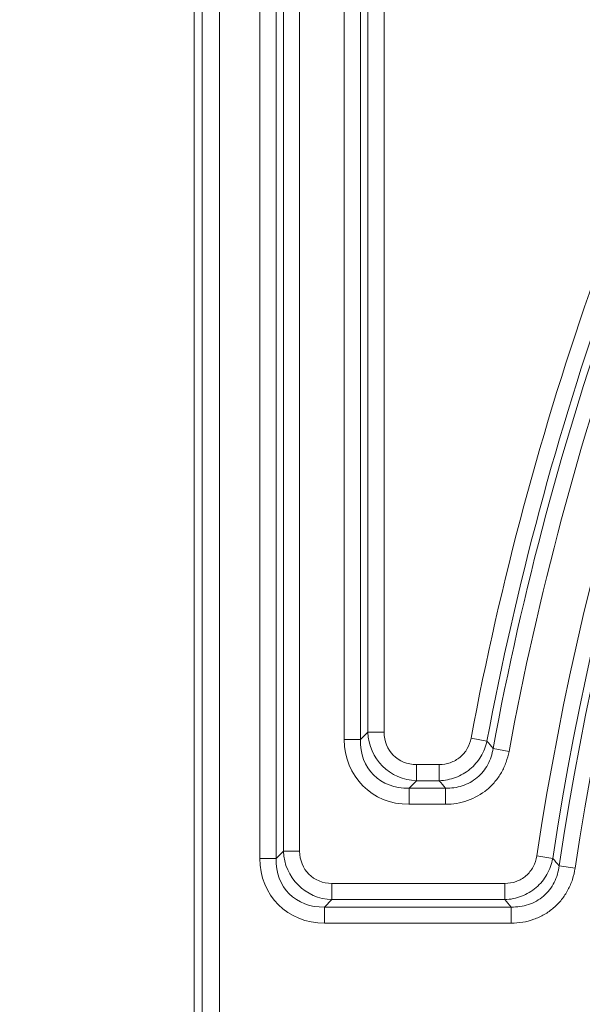
# Model space of a CAD drawing. Units: millimetres. Extents: x 0 to 52187, y -39700 to 29700.
# Drawn here: x 6009 to 6247, y -14341 to -13924 of the extents above; entities that cross this region are included whole.
import ezdxf

# ---------------------------------------------------------------- set-up
doc = ezdxf.new("R2010")
doc.units = ezdxf.units.MM
for name, color, linetype, lineweight in [('EvoDimencion', 109, 'Continuous', 0), ('EvoVaks', 7, 'Continuous', 0), ('None', 7, 'Continuous', 18)]:
    doc.layers.add(name, color=color, linetype=linetype, lineweight=lineweight)
doc.styles.add('EVO_N', font='ARIALN.TTF')
doc.dimstyles.new('EvoArialN-mm', dxfattribs={"dimtxt": 180, "dimasz": 130, "dimexe": 100, "dimexo": 5, "dimgap": 50, "dimtad": 0, "dimtih": 1, "dimtoh": 1, "dimdec": 0, "dimzin": 3, "dimtxsty": 'EVO_N', "dimblk": 'VW_FILLEDARROW', "dimcen": 0, "dimclrd": 256, "dimclre": 256, "dimclrt": 256, "dimadec": 0, "dimazin": 0, "dimtfac": 1, "dimtdec": 0, "dimtofl": 0, "dimtmove": 0, "dimatfit": 3, "dimldrblk": 'VW_FILLEDARROW', "dimfxl": 1, "dimfrac": 2, "dimtolj": 1, "dimtzin": 3, "dimlwd": -1, "dimlwe": -1, "dimarcsym": 0})

# ---------------------------------------------------------------- blocks, each defined once
blk = doc.blocks.new('VW_FILLEDARROW')
at = {"linetype": 'ByBlock', "lineweight": 0}
blk.add_hatch(color=0, dxfattribs=at).paths.add_polyline_path([(-0.9999, 0.2679), (0, 0), (-0.9999, -0.2679)])
at = {"layer": 'None', "color": 0, "lineweight": 5}
blk.add_lwpolyline([(-0.9999, 0.2679), (0, 0), (-0.9999, -0.2679)], close=True, dxfattribs=at)
blk = doc.blocks.new('*D99')
at = {"layer": 'Defpoints', "color": 0}
for p in [(6119.29, -13066.5), (5349.45, -15872.08), (6119.29, -15872.08)]:
    blk.add_point(p, dxfattribs=at)
at = {"layer": 'EvoDimencion', "lineweight": 0}
for p, q in [((6114.29, -13066.5), (5249.45, -13066.5)), ((5349.45, -13196.5), (5349.45, -14327.39)), ((5349.45, -15742.08), (5349.45, -14611.19)), ((6114.29, -15872.08), (5249.45, -15872.08))]:
    blk.add_line(p, q, dxfattribs=at)
at = {"layer": 'EvoDimencion', "lineweight": 0, "xscale": 130, "yscale": 130, "zscale": 130}
for p, rotation in [((5349.45, -13066.5), 90), ((5349.45, -15872.08), 270)]:
    blk.add_blockref('VW_FILLEDARROW', p, dxfattribs=dict(at, rotation=rotation))
at = {"layer": 'EvoDimencion', "insert": (5349.45, -14469.29), "char_height": 180, "attachment_point": 5, "style": 'EVO_N'}
blk.add_mtext('\\A1;385', dxfattribs=at)

msp = doc.modelspace()

# ---------------------------------------------------------------- linework, layer by layer
at = {"layer": 'EvoVaks'}
for p, q in [((6082.92, -13102.88), (6082.92, -15835.7)), ((6086.37, -15832.24), (6086.37, -13106.34)), ((6093.65, -13106.34), (6093.65, -15832.24)), ((6110.77, -14279.45), (6110.77, -13121.75)), ((6117.62, -13121.75), (6117.62, -14279.45)), ((6120.76, -14276.31), (6120.76, -13124.88)), ((6127.61, -13124.88), (6127.61, -14276.31)), ((6146.54, -14229.11), (6146.54, -13744.52)), ((6153.39, -13744.52), (6153.39, -14229.11)), ((6156.53, -14225.97), (6156.53, -13748.3)), ((6163.37, -13748.3), (6163.37, -14225.97)), ((6153.39, -14229.11), (6146.54, -14229.11)), ((6153.39, -14229.11), (6156.53, -14225.97)), ((6156.53, -14225.97), (6163.37, -14225.97)), ((6200.22, -14228.49), (6206.95, -14229.75)), ((6216.3, -14234.1), (6209.56, -14232.85)), ((6177.07, -14239.66), (6186.76, -14239.66)), ((6177.07, -14239.66), (6177.07, -14246.51)), ((6186.76, -14239.66), (6186.76, -14246.51)), ((6177.07, -14246.51), (6173.93, -14249.65)), ((6173.93, -14249.65), (6189.37, -14249.65)), ((6173.93, -14249.65), (6173.93, -14256.49)), ((6186.76, -14246.51), (6177.07, -14246.51)), ((6189.37, -14249.65), (6189.37, -14256.49)), ((6189.37, -14256.49), (6173.93, -14256.49)), ((6117.62, -14279.45), (6120.76, -14276.31)), ((6127.61, -14276.31), (6120.76, -14276.31)), ((6234.81, -14279.39), (6228.04, -14278.36)), ((6110.77, -14279.45), (6117.62, -14279.45)), ((6237.52, -14282.49), (6244.29, -14283.5)), ((6141.3, -14290), (6214.5, -14290)), ((6141.3, -14290), (6141.3, -14296.85)), ((6214.5, -14290), (6214.5, -14296.85)), ((6141.3, -14296.85), (6138.16, -14299.99)), ((6214.5, -14296.85), (6141.3, -14296.85)), ((6138.16, -14299.99), (6217.2, -14299.99)), ((6138.16, -14306.83), (6138.16, -14299.99)), ((6217.2, -14299.99), (6217.2, -14306.83)), ((6217.2, -14306.83), (6138.16, -14306.83))]:
    msp.add_line(p, q, dxfattribs=at)
for radius, start, end in [(1272.07, 98.63221, 171.36779), (1265.23, 98.63221, 171.36779), (1262.09, 98.51167, 171.48833), (1255.24, 98.51167, 171.48833), (1307.84, 151.73415, 169.39011), (1301, 151.73415, 169.39011), (1297.86, 151.60178, 169.50335), (1291.01, 151.60178, 169.50335)]:
    msp.add_arc((7485.7, -14469.29), radius, start, end, dxfattribs=at)
for centre, major_axis, ratio, start_param, end_param in [((6177.55, -14225.48), (-23.18, -23.18), 0.889126, 5.55641, 7.00996), ((6177.55, -14225.48), (18.59, 18.59), 0.831101, 2.414818, 3.868368), ((6178.88, -14224.15), (16.17, 16.17), 0.955863, 2.414818, 3.868368), ((6178.88, -14224.15), (-11.59, -11.59), 0.889126, 5.55641, 7.00996), ((6143.11, -14274.49), (16.17, 16.17), 0.955863, 2.414818, 3.868368), ((6143.11, -14274.49), (-11.59, -11.59), 0.889126, 5.55641, 7.00996), ((6141.78, -14275.82), (-23.18, -23.18), 0.889126, 5.55641, 7.00996), ((6141.78, -14275.82), (18.59, 18.59), 0.831101, 2.414818, 3.868368)]:
    msp.add_ellipse(centre, major_axis=major_axis, ratio=ratio, start_param=start_param, end_param=end_param, dxfattribs=at)
for points, knots in [([(6186.76, -14239.66), (6188.36, -14239.66), (6189.92, -14239.41), (6192.94, -14238.35), (6194.32, -14237.58), (6196.78, -14235.54), (6197.8, -14234.32), (6199.38, -14231.56), (6199.92, -14230.06), (6200.22, -14228.49)], [0, 0, 0, 0, 0.25, 0.25, 0.5, 0.5, 0.75, 0.75, 1, 1, 1, 1]), ([(6206.95, -14229.75), (6206.44, -14232.06), (6205.57, -14234.26), (6203.12, -14238.32), (6201.58, -14240.11), (6197.92, -14243.15), (6195.88, -14244.32), (6191.44, -14245.99), (6189.13, -14246.43), (6186.76, -14246.51)], [0, 0, 0, 0, 0.25, 0.25, 0.5, 0.5, 0.75, 0.75, 1, 1, 1, 1]), ([(6189.37, -14249.65), (6191.79, -14249.72), (6194.16, -14249.41), (6198.78, -14247.91), (6200.89, -14246.76), (6203.69, -14244.44), (6204.53, -14243.58), (6206.04, -14241.73), (6206.72, -14240.72), (6208.45, -14237.53), (6209.19, -14235.24), (6209.56, -14232.85)], [0, 0, 0, 0, 0.25, 0.25, 0.5, 0.5, 0.625, 0.625, 0.75, 0.75, 1, 1, 1, 1]), ([(6206.95, -14229.75), (6207.82, -14230.78), (6208.69, -14231.81), (6209.56, -14232.84), (6209.56, -14232.84), (6209.56, -14232.85), (6209.56, -14232.85)], [0.000727013, 0.000727013, 0.000727013, 0.000727013, 0.002032189, 0.002032189, 0.002032189, 0.002035423, 0.002035423, 0.002035423, 0.002035423]), ([(6216.3, -14234.1), (6216, -14235.67), (6215.58, -14237.22), (6214.5, -14240.19), (6213.84, -14241.63), (6212.26, -14244.4), (6211.34, -14245.71), (6209.31, -14248.13), (6208.19, -14249.25), (6204.5, -14252.32), (6201.74, -14253.87), (6195.7, -14255.98), (6192.57, -14256.49), (6189.37, -14256.49)], [0, 0, 0, 0, 0.125, 0.125, 0.25, 0.25, 0.375, 0.375, 0.5, 0.5, 0.75, 0.75, 1, 1, 1, 1]), ([(6189.37, -14249.65), (6189.37, -14249.64), (6189.37, -14249.64), (6189.36, -14249.64), (6188.5, -14248.59), (6187.63, -14247.55), (6186.76, -14246.51)], [0.000728019, 0.000728019, 0.000728019, 0.000728019, 0.000731257, 0.000731257, 0.000731257, 0.002037942, 0.002037942, 0.002037942, 0.002037942]), ([(6214.5, -14290), (6216.14, -14290), (6217.74, -14289.73), (6220.82, -14288.63), (6222.24, -14287.82), (6224.09, -14286.22), (6224.66, -14285.64), (6225.67, -14284.38), (6226.12, -14283.69), (6227.28, -14281.54), (6227.79, -14279.98), (6228.04, -14278.36)], [0, 0, 0, 0, 0.25, 0.25, 0.5, 0.5, 0.625, 0.625, 0.75, 0.75, 1, 1, 1, 1]), ([(6234.81, -14279.39), (6234.37, -14281.78), (6233.54, -14284.06), (6231.74, -14287.22), (6231.05, -14288.23), (6229.52, -14290.08), (6228.68, -14290.94), (6226.83, -14292.53), (6225.84, -14293.24), (6223.78, -14294.47), (6222.7, -14294.99), (6219.29, -14296.3), (6216.93, -14296.77), (6214.5, -14296.85)], [0, 0, 0, 0, 0.25, 0.25, 0.375, 0.375, 0.5, 0.5, 0.625, 0.625, 0.75, 0.75, 1, 1, 1, 1]), ([(6217.2, -14299.99), (6219.69, -14300.06), (6222.12, -14299.74), (6225.66, -14298.56), (6226.79, -14298.07), (6228.92, -14296.87), (6229.95, -14296.16), (6231.83, -14294.54), (6232.67, -14293.64), (6234.18, -14291.71), (6234.85, -14290.65), (6235.97, -14288.44), (6236.42, -14287.3), (6237.12, -14284.94), (6237.37, -14283.72), (6237.52, -14282.49)], [0, 0, 0, 0, 0.25, 0.25, 0.375, 0.375, 0.5, 0.5, 0.625, 0.625, 0.75, 0.75, 0.875, 0.875, 1, 1, 1, 1]), ([(6244.29, -14283.5), (6244.04, -14285.12), (6243.66, -14286.73), (6242.65, -14289.82), (6242.01, -14291.31), (6240.47, -14294.18), (6239.56, -14295.56), (6237.54, -14298.09), (6236.41, -14299.25), (6233.93, -14301.39), (6232.59, -14302.34), (6229.79, -14303.96), (6228.32, -14304.64), (6223.7, -14306.3), (6220.49, -14306.83), (6217.2, -14306.83)], [0, 0, 0, 0, 0.125, 0.125, 0.25, 0.25, 0.375, 0.375, 0.5, 0.5, 0.625, 0.625, 0.75, 0.75, 1, 1, 1, 1])]:
    msp.add_open_spline(points, degree=3, knots=knots, dxfattribs=at)
for points in [[(6234.81, -14279.39), (6235.71, -14280.42), (6236.61, -14281.46), (6237.52, -14282.49)], [(6217.2, -14299.99), (6216.3, -14298.94), (6215.4, -14297.89), (6214.5, -14296.85)]]:
    msp.add_open_spline(points, degree=3, dxfattribs=at)

# ---------------------------------------------------------------- dimensions: what is measured, and where the dimension line sits
at = {"layer": 'EvoDimencion'}
dim = msp.add_linear_dim(base=(5349.45, -15872.08), p1=(6119.29, -13066.5), p2=(6119.29, -15872.08), angle=90, text='385', dimstyle='EvoArialN-mm', override={"dimtxsty": 'EVO_N', "dimblk": 'VW_FILLEDARROW', "dimlwd": 0, "dimlwe": 0}, dxfattribs=at)
dim.commit()
dim.dimension.update_dxf_attribs({"geometry": '*D99', "text_midpoint": (5349.45, -14469.29)})

doc.saveas('drawing.dxf')
